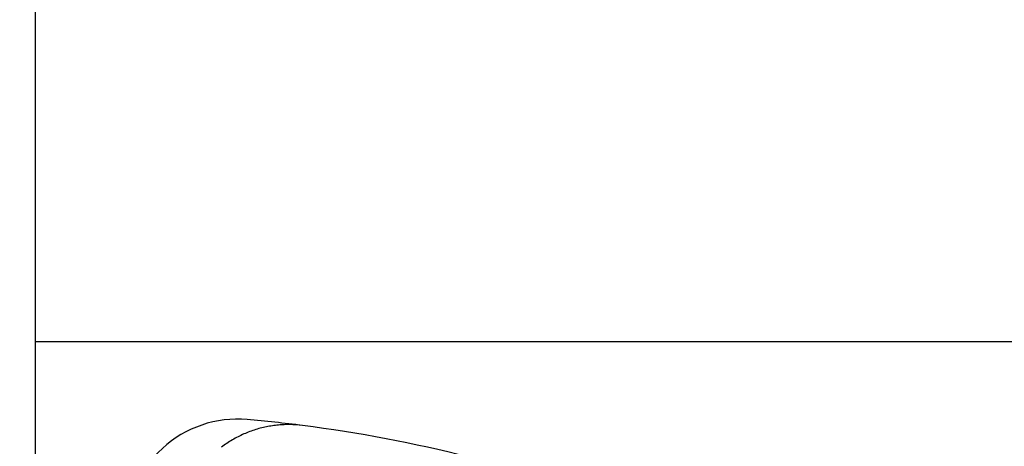
# Model space of a CAD drawing. Extents: x -1498 to 898, y -1095 to 667.
# Drawn here: x -913 to -877, y 378 to 394 of the extents above; entities that cross this region are included whole.
import ezdxf

# ---------------------------------------------------------------- set-up
doc = ezdxf.new("R2010")
doc.units = 0
doc.header["$MEASUREMENT"] = 0
doc.layers.get('0').update_dxf_attribs({"linetype": 'CONTINUOUS'})
doc.layers.add('2', color=7, linetype='CONTINUOUS')
doc.layers.add('6', color=7, linetype='CONTINUOUS')
doc.styles.get("Standard").update_dxf_attribs({"font": 'monotxt.shx'})
doc.dimstyles.new('DSTYLE2', dxfattribs={"dimtxt": 20, "dimasz": 20, "dimexe": 1.5, "dimexo": 0.5, "dimgap": 1.5, "dimtad": 1, "dimdec": 1, "dimrnd": 0.1, "dimzin": 3, "dimtxsty": 'STANDARD', "dimcen": 0.09, "dimazin": 3, "dimtp": 1, "dimtm": 1, "dimtfac": 1, "dimtdec": 4, "dimtofl": 0, "dimtmove": 0, "dimatfit": 3, "dimtolj": 1, "dimtzin": 0})

# ---------------------------------------------------------------- blocks, each defined once
blk = doc.blocks.new('_AH1')
at = {"color": 0, "linetype": 'CONTINUOUS'}
for p, q in [((-1, 0.166667), (0, 0)), ((-1, 0.166667), (-1, -0.166667)), ((0, 0), (-1, -0.166667)), ((0, 0), (-1, 0))]:
    blk.add_line(p, q, dxfattribs=at)
blk = doc.blocks.new('*D43')
at = {"layer": '6', "color": 4, "linetype": 'CONTINUOUS'}
for p, q in [((-903.80102, 462.12714), (-1050.8485, 462.12714)), ((-1035.8485, 462.12714), (-1035.8485, 362.12714)), ((-1035.8485, 262.12714), (-1035.8485, 362.12714)), ((-903.80102, 262.12714), (-1050.8485, 262.12714))]:
    blk.add_line(p, q, dxfattribs=at)
at = {"layer": '6', "color": 4, "xscale": 20, "yscale": 20, "zscale": 20}
for p, rotation in [((-1035.8485, 462.12714), 90), ((-1035.8485, 262.12714), 270)]:
    blk.add_blockref('_AH1', p, dxfattribs=dict(at, rotation=rotation))
at = {"layer": '6', "color": 4, "linetype": 'CONTINUOUS'}
blk.add_text('200,0', height=20, rotation=90, dxfattribs=at).set_placement((-1050.8585, 312.12714))

msp = doc.modelspace()

# ---------------------------------------------------------------- linework, layer by layer
at = {"layer": '2', "color": 250, "linetype": 'CONTINUOUS'}
msp.add_lwpolyline([(-902.685, 379.076), (-902.884, 379.096, 0.013595), (-903.086, 379.106, 0.012802), (-903.293, 379.106, 0.012586), (-903.504, 379.095, 0.013199), (-903.718, 379.073, 0.013486), (-903.934, 379.038, 0.01368), (-904.151, 378.99, 0.013806), (-904.368, 378.93, 0.014062), (-904.583, 378.856, 0.014197), (-904.797, 378.77, 0.014378), (-905.006, 378.67, 0.014468), (-905.212, 378.557, 0.014594), (-905.411, 378.432, 0.01466), (-905.603, 378.294, 0.014746)], format="xyb", dxfattribs=at)
for centre, radius, start, end in [((-905.026, 375.305), 4, 85.0114, 180), ((-909.026, 329.479), 50, 82.7148, 85.0114), ((-909.026, 329.479), 50, 75.7516, 82.7148)]:
    msp.add_arc(centre, radius, start, end, dxfattribs=at)
at = {"layer": '6', "color": 1, "linetype": 'CONTINUOUS'}
for p, q in [((-912.301, 419.558), (-912.301, 382.1)), ((-912.301, 382.1), (-912.301, 342.184)), ((-912.301, 382.1), (147.699, 382.099))]:
    msp.add_line(p, q, dxfattribs=at)

# ---------------------------------------------------------------- dimensions: what is measured, and where the dimension line sits
at = {"layer": '6', "color": 4, "linetype": 'CONTINUOUS'}
dim = msp.add_linear_dim(base=(-1035.849, 262.127), p1=(-898.801, 462.127), p2=(-898.801, 262.127), angle=90, dimstyle='DSTYLE2', override={"dimblk": '_AH1', "dimsah": 0}, dxfattribs=at)
dim.commit()
dim.dimension.update_dxf_attribs({"geometry": '*D43', "text_midpoint": (-1060.859, 362.127), "dimtype": 128})

doc.saveas('drawing.dxf')
